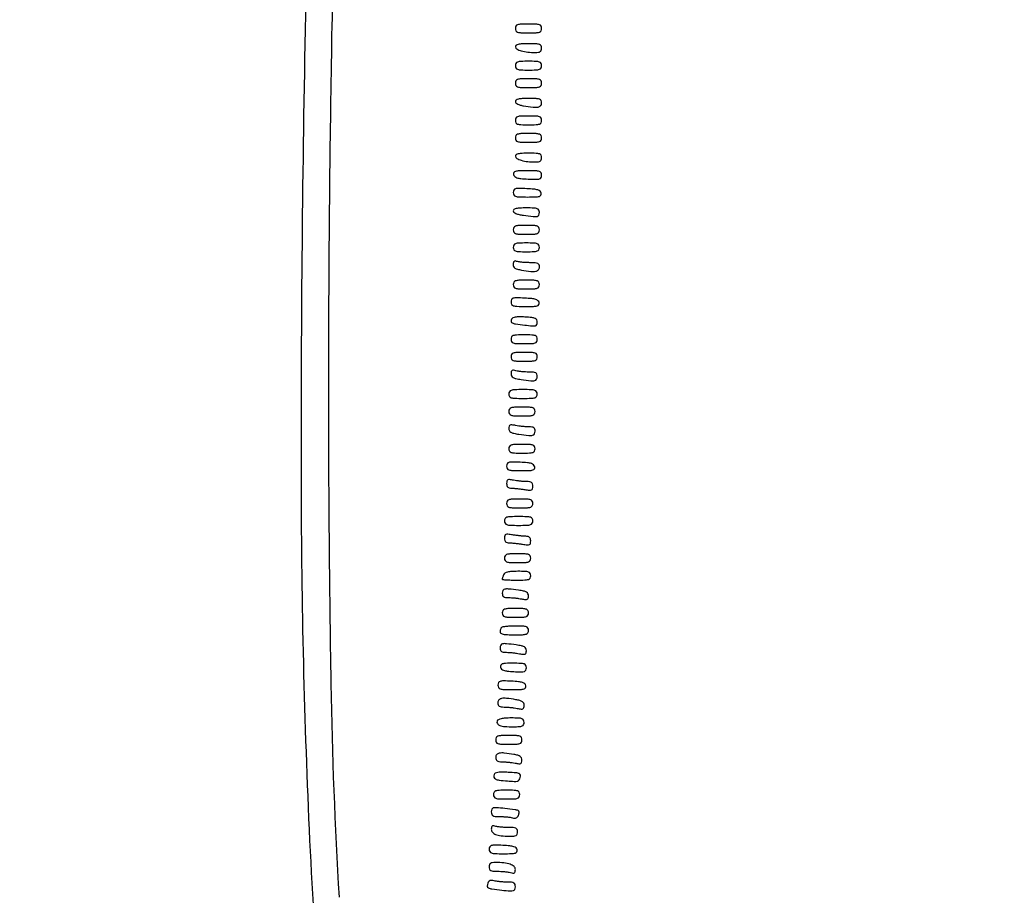
# Model space of a CAD drawing. Extents: x 502 to 25399, y 2335 to 11055.
# Drawn here: x 17238 to 17687, y 5772 to 6172 of the extents above; entities that cross this region are included whole.
import ezdxf

# ---------------------------------------------------------------- set-up
doc = ezdxf.new("R2010")
doc.units = 0

msp = doc.modelspace()

# ---------------------------------------------------------------- linework, layer by layer
for points in [[(18416.5, 10585.249907, -0.000007), (15971.079214, 10585.171935, -0.000004), (13045.753359, 10585.146744, -0.000004), (10121.156115, 10585.17193, -0.000007), (7678.171011, 10585.249907)], [(7680.068063, 10580.750093, -0.000007), (10123.352228, 10580.828069, -0.000004), (13047.887013, 10580.853256, -0.000004), (15972.87028, 10580.828066, -0.000007), (18417.653684, 10580.750093)], [(17374.729695, 6392.742887, 0.005175), (17367.960152, 6167.324187, 0.005368), (17366.099775, 5959.166399, 0.011184), (17370.019144, 5797, 0.010849), (17375.341761, 5719.10935, 0.010602)], [(17383.605443, 5771.129634, -0.010722), (17379.863495, 5868.613106, -0.004262), (17378.738763, 6002.5, -0.003702), (17379.737827, 6135.216059, -0.003514), (17382.703223, 6270.228183, -0.003455)]]:
    msp.add_lwpolyline(points, format="xyb")
for points in [[(17464, 6168, 0.12648), (17464.272668, 6166.939334, 0.188641), (17465, 6166.333333, 0.072107), (17466.528387, 6166.05871, 0.008455), (17470, 6166, 0.008455), (17473.471613, 6166.05871, 0.072107), (17475, 6166.333333, 0.188641), (17475.727332, 6166.939334, 0.12648), (17476, 6168, 0.12648), (17475.727332, 6169.060666, 0.188641), (17475, 6169.666667, 0.072107), (17473.471613, 6169.94129, 0.008455), (17470, 6170, 0.008455), (17466.528387, 6169.94129, 0.072107), (17465, 6169.666667, 0.188641), (17464.272668, 6169.060666, 0.12648)], [(17464, 6159.625, 0.278216), (17464.606334, 6158.619665, 0.051363), (17466.700065, 6157.776731, 0.042394), (17469.653734, 6157.192215, 0.027665), (17473.125, 6157, 0.033517), (17474.545786, 6157.095347, 0.119003), (17475.390625, 6157.423913, 0.162603), (17475.844864, 6158.033228, 0.079724), (17476, 6159, 0.12648), (17475.727332, 6160.060666, 0.188641), (17475, 6160.666667, 0.072107), (17473.471613, 6160.94129, 0.008455), (17470, 6161, 0.011455), (17467.108185, 6160.933737, 0.044894), (17465.340909, 6160.692708, 0.089379), (17464.346796, 6160.268226, 0.252402)], [(17464, 6151, 0.12648), (17464.272668, 6149.939334, 0.188641), (17465, 6149.333333, 0.072107), (17466.528387, 6149.05871, 0.008455), (17470, 6149, 0.008455), (17473.471613, 6149.05871, 0.072107), (17475, 6149.333333, 0.188641), (17475.727332, 6149.939334, 0.12648), (17476, 6151, 0.12648), (17475.727332, 6152.060666, 0.188641), (17475, 6152.666667, 0.072107), (17473.471613, 6152.94129, 0.008455), (17470, 6153, 0.008455), (17466.528387, 6152.94129, 0.072107), (17465, 6152.666667, 0.188641), (17464.272668, 6152.060666, 0.12648)], [(17464, 6143, 0.12648), (17464.272668, 6141.939334, 0.188641), (17465, 6141.333333, 0.072107), (17466.528387, 6141.05871, 0.008455), (17470, 6141, 0.008455), (17473.471613, 6141.05871, 0.072107), (17475, 6141.333333, 0.188641), (17475.727332, 6141.939334, 0.12648), (17476, 6143, 0.12648), (17475.727332, 6144.060666, 0.188641), (17475, 6144.666667, 0.072107), (17473.471613, 6144.94129, 0.008455), (17470, 6145, 0.008455), (17466.528387, 6144.94129, 0.072107), (17465, 6144.666667, 0.188641), (17464.272668, 6144.060666, 0.12648)], [(17464, 6134.630842, 0.206657), (17464.255688, 6134.038633, 0.067094), (17465.047906, 6133.471076, 0.050917), (17466.244936, 6132.984726, 0.030101), (17467.75, 6132.641848, 0.012209), (17472.051445, 6132.038347, 0.069646), (17474.352999, 6132.093809, 0.174557), (17475.53278, 6132.751861, 0.181033), (17476, 6134, 0.12648), (17475.727332, 6135.060666, 0.188641), (17475, 6135.666667, 0.072107), (17473.471613, 6135.94129, 0.008455), (17470, 6136, 0.011499), (17467.115377, 6135.93365, 0.044619), (17465.345564, 6135.692952, 0.088237), (17464.347048, 6135.270352, 0.253854)], [(17464, 6126, 0.12648), (17464.272668, 6124.939334, 0.188641), (17465, 6124.333333, 0.072107), (17466.528387, 6124.05871, 0.008455), (17470, 6124, 0.008455), (17473.471613, 6124.05871, 0.072107), (17475, 6124.333333, 0.188641), (17475.727332, 6124.939334, 0.12648), (17476, 6126, 0.12648), (17475.727332, 6127.060666, 0.188641), (17475, 6127.666667, 0.072107), (17473.471613, 6127.94129, 0.008455), (17470, 6128, 0.008455), (17466.528387, 6127.94129, 0.072107), (17465, 6127.666667, 0.188641), (17464.272668, 6127.060666, 0.12648)], [(17464, 6118, 0.12648), (17464.272668, 6116.939334, 0.188641), (17465, 6116.333333, 0.072107), (17466.528387, 6116.05871, 0.008455), (17470, 6116, 0.008455), (17473.471613, 6116.05871, 0.072107), (17475, 6116.333333, 0.188641), (17475.727332, 6116.939334, 0.12648), (17476, 6118, 0.12648), (17475.727332, 6119.060666, 0.188641), (17475, 6119.666667, 0.072107), (17473.471613, 6119.94129, 0.008455), (17470, 6120, 0.008455), (17466.528387, 6119.94129, 0.072107), (17465, 6119.666667, 0.188641), (17464.272668, 6119.060666, 0.12648)], [(17464, 6109.625, 0.278216), (17464.606334, 6108.619665, 0.051363), (17466.700065, 6107.776731, 0.042394), (17469.653734, 6107.192215, 0.027665), (17473.125, 6107, 0.033517), (17474.545786, 6107.095347, 0.119003), (17475.390625, 6107.423913, 0.162603), (17475.844864, 6108.033228, 0.079724), (17476, 6109, 0.12648), (17475.727332, 6110.060666, 0.188641), (17475, 6110.666667, 0.072107), (17473.471613, 6110.94129, 0.008455), (17470, 6111, 0.011455), (17467.108185, 6110.933737, 0.044894), (17465.340909, 6110.692708, 0.089379), (17464.346796, 6110.268226, 0.252402)], [(17463.186719, 6101.25, 0.163205), (17463.681872, 6100.368509, 0.108789), (17464.69656, 6099.789265, 0.052749), (17466.508375, 6099.428419, 0.010879), (17469.760043, 6099.202283, 0.007062), (17473.50121, 6099.076712, 0.073345), (17475.024529, 6099.271219, 0.209136), (17475.735147, 6099.852664, 0.118732), (17476, 6100.952283, 0.12862), (17475.712055, 6102.053132, 0.191577), (17474.947482, 6102.67212, 0.068453), (17473.315468, 6102.944374, 0.007152), (17469.426676, 6103, 0.007153), (17465.699046, 6102.946666, 0.06128), (17464.052662, 6102.696122, 0.193409), (17463.343654, 6102.150921, 0.182333)], [(17463, 6093.047717, 0.12862), (17463.287945, 6091.946868, 0.191577), (17464.052518, 6091.32788, 0.068453), (17465.684532, 6091.055626, 0.007152), (17469.573324, 6091, 0.007153), (17473.300954, 6091.053334, 0.06128), (17474.947338, 6091.303878, 0.193409), (17475.656346, 6091.849079, 0.182333), (17475.813281, 6092.75, 0.163205), (17475.318128, 6093.631491, 0.108789), (17474.30344, 6094.210735, 0.052749), (17472.491625, 6094.571581, 0.010879), (17469.239957, 6094.797717, 0.007062), (17465.49879, 6094.923288, 0.073345), (17463.975471, 6094.728781, 0.209136), (17463.264853, 6094.147336, 0.118732)], [(17463, 6084.635924, 0.22711), (17463.296149, 6084.017558, 0.06773), (17464.216862, 6083.462827, 0.046606), (17465.669629, 6082.991274, 0.021128), (17467.639571, 6082.635924, 0.006364), (17472.112432, 6082.080748, 0.073635), (17473.873584, 6082.144604, 0.229975), (17474.691249, 6082.747483, 0.121435), (17475, 6084, 0.12648), (17474.727332, 6085.060666, 0.188641), (17474, 6085.666667, 0.072107), (17472.471613, 6085.94129, 0.008455), (17469, 6086, 0.011537), (17466.121668, 6085.933574, 0.044379), (17464.349645, 6085.693163, 0.087243), (17463.347252, 6085.272201, 0.255118)], [(17463, 6076, 0.12648), (17463.272668, 6074.939334, 0.188641), (17464, 6074.333333, 0.072107), (17465.528387, 6074.05871, 0.008455), (17469, 6074, 0.008455), (17472.471613, 6074.05871, 0.072107), (17474, 6074.333333, 0.188641), (17474.727332, 6074.939334, 0.12648), (17475, 6076, 0.12648), (17474.727332, 6077.060666, 0.188641), (17474, 6077.666667, 0.072107), (17472.471613, 6077.94129, 0.008455), (17469, 6078, 0.008455), (17465.528387, 6077.94129, 0.072107), (17464, 6077.666667, 0.188641), (17463.272668, 6077.060666, 0.12648)], [(17463, 6068, 0.12648), (17463.272668, 6066.939334, 0.188641), (17464, 6066.333333, 0.072107), (17465.528387, 6066.05871, 0.008455), (17469, 6066, 0.008455), (17472.471613, 6066.05871, 0.072107), (17474, 6066.333333, 0.188641), (17474.727332, 6066.939334, 0.12648), (17475, 6068, 0.12648), (17474.727332, 6069.060666, 0.188641), (17474, 6069.666667, 0.072107), (17472.471613, 6069.94129, 0.008455), (17469, 6070, 0.008455), (17465.528387, 6069.94129, 0.072107), (17464, 6069.666667, 0.188641), (17463.272668, 6069.060666, 0.12648)], [(17463, 6060.237831, 0.107056), (17463.211922, 6059.259402, 0.135491), (17463.802823, 6058.552052, 0.085959), (17464.904981, 6058.041209, 0.024683), (17466.75, 6057.641848, 0.012209), (17471.051445, 6057.038347, 0.069646), (17473.352999, 6057.093809, 0.174557), (17474.53278, 6057.751861, 0.181033), (17475, 6059, 0.10132), (17474.788397, 6060.033518, 0.187612), (17474.197723, 6060.636832, 0.092087), (17473.007349, 6060.929927, 0.014442), (17470.581787, 6061, -0.012335), (17468.774285, 6061.044597, -0.012872), (17466.996775, 6061.178303, -0.012632), (17465.469575, 6061.371885, -0.053817), (17464.581787, 6061.606989, 0.074034), (17463.86183, 6061.766934, 0.198621), (17463.373321, 6061.604327, 0.166283), (17463.087052, 6061.113247, 0.049598)], [(17463, 6051, 0.12648), (17463.272668, 6049.939334, 0.188641), (17464, 6049.333333, 0.072107), (17465.528387, 6049.05871, 0.008455), (17469, 6049, 0.008455), (17472.471613, 6049.05871, 0.072107), (17474, 6049.333333, 0.188641), (17474.727332, 6049.939334, 0.12648), (17475, 6051, 0.12648), (17474.727332, 6052.060666, 0.188641), (17474, 6052.666667, 0.072107), (17472.471613, 6052.94129, 0.008455), (17469, 6053, 0.008455), (17465.528387, 6052.94129, 0.072107), (17464, 6052.666667, 0.188641), (17463.272668, 6052.060666, 0.12648)], [(17462, 6043.047717, 0.12862), (17462.287945, 6041.946868, 0.191577), (17463.052518, 6041.32788, 0.068453), (17464.684532, 6041.055626, 0.007152), (17468.573324, 6041, 0.007153), (17472.300954, 6041.053334, 0.06128), (17473.947338, 6041.303878, 0.193409), (17474.656346, 6041.849079, 0.182333), (17474.813281, 6042.75, 0.163205), (17474.318128, 6043.631491, 0.108789), (17473.30344, 6044.210735, 0.052749), (17471.491625, 6044.571581, 0.010879), (17468.239957, 6044.797717, 0.007062), (17464.49879, 6044.923288, 0.073345), (17462.975471, 6044.728781, 0.209136), (17462.264853, 6044.147336, 0.118732)], [(17462.248067, 6035.206872, 0.117371), (17462.103161, 6034.115557, 0.266787), (17462.571981, 6033.463141, 0.071249), (17463.992205, 6033.048567, 0.004651), (17468.25, 6032.48128, 0.006883), (17471.755514, 6032.096291, 0.080115), (17473.127276, 6032.184576, 0.234831), (17473.766462, 6032.707262, 0.106406), (17474, 6033.792227, 0.122937), (17473.732891, 6034.862178, 0.172604), (17473.011999, 6035.519974, 0.073969), (17471.527674, 6035.899229, 0.010425), (17468.371605, 6036.15745, 0.01369), (17465.758772, 6036.244772, 0.04003), (17463.962127, 6036.1116, 0.062896), (17462.795749, 6035.776669, 0.202673)], [(17462, 6026, 0.12648), (17462.272668, 6024.939334, 0.188641), (17463, 6024.333333, 0.072107), (17464.528387, 6024.05871, 0.008455), (17468, 6024, 0.008455), (17471.471613, 6024.05871, 0.072107), (17473, 6024.333333, 0.188641), (17473.727332, 6024.939334, 0.12648), (17474, 6026, 0.12648), (17473.727332, 6027.060666, 0.188641), (17473, 6027.666667, 0.072107), (17471.471613, 6027.94129, 0.008455), (17468, 6028, 0.008455), (17464.528387, 6027.94129, 0.072107), (17463, 6027.666667, 0.188641), (17462.272668, 6027.060666, 0.12648)], [(17462, 6018, 0.12648), (17462.272668, 6016.939334, 0.188641), (17463, 6016.333333, 0.072107), (17464.528387, 6016.05871, 0.008455), (17468, 6016, 0.008455), (17471.471613, 6016.05871, 0.072107), (17473, 6016.333333, 0.188641), (17473.727332, 6016.939334, 0.12648), (17474, 6018, 0.12648), (17473.727332, 6019.060666, 0.188641), (17473, 6019.666667, 0.072107), (17471.471613, 6019.94129, 0.008455), (17468, 6020, 0.008455), (17464.528387, 6019.94129, 0.072107), (17463, 6019.666667, 0.188641), (17462.272668, 6019.060666, 0.12648)], [(17462, 6010.252555, 0.118755), (17462.244844, 6009.236214, 0.147168), (17462.91586, 6008.537311, 0.078063), (17464.224598, 6008.048124, 0.016421), (17466.639571, 6007.635924, 0.006364), (17471.112432, 6007.080748, 0.073635), (17472.873584, 6007.144604, 0.229975), (17473.691249, 6007.747483, 0.121435), (17474, 6009, 0.091603), (17473.81298, 6010.012256, 0.180064), (17473.279543, 6010.61838, 0.102855), (17472.234144, 6010.927836, 0.019795), (17470.25, 6011.013655, -0.013602), (17468.649372, 6011.063038, -0.011093), (17466.940625, 6011.200423, -0.01125), (17465.372604, 6011.397313, -0.028614), (17464.25, 6011.630286, 0.036219), (17463.105519, 6011.849718, 0.168174), (17462.457883, 6011.707474, 0.202725), (17462.107234, 6011.21769, 0.055383)], [(17461, 6001, 0.134481), (17461.292005, 5999.93396, 0.186514), (17462.0625, 5999.326923, 0.067313), (17463.696451, 5999.056399, 0.007414), (17467.5, 5999, 0.007414), (17471.303549, 5999.056399, 0.067313), (17472.9375, 5999.326923, 0.186514), (17473.707995, 5999.93396, 0.134481), (17474, 6001, 0.134481), (17473.707995, 6002.06604, 0.186514), (17472.9375, 6002.673077, 0.067313), (17471.303549, 6002.943601, 0.007414), (17467.5, 6003, 0.007414), (17463.696451, 6002.943601, 0.067313), (17462.0625, 6002.673077, 0.186514), (17461.292005, 6002.06604, 0.134481)], [(17461, 5993, 0.12648), (17461.272668, 5991.939334, 0.188641), (17462, 5991.333333, 0.072107), (17463.528387, 5991.05871, 0.008455), (17467, 5991, 0.008455), (17470.471613, 5991.05871, 0.072107), (17472, 5991.333333, 0.188641), (17472.727332, 5991.939334, 0.12648), (17473, 5993, 0.12648), (17472.727332, 5994.060666, 0.188641), (17472, 5994.666667, 0.072107), (17470.471613, 5994.94129, 0.008455), (17467, 5995, 0.008455), (17463.528387, 5994.94129, 0.072107), (17462, 5994.666667, 0.188641), (17461.272668, 5994.060666, 0.12648)], [(17461, 5985.260924, 0.117693), (17461.243932, 5984.23897, 0.147889), (17461.913059, 5983.538146, 0.078446), (17463.220075, 5983.048701, 0.016382), (17465.639571, 5982.635924, 0.006364), (17470.112432, 5982.080748, 0.073635), (17471.873584, 5982.144604, 0.229975), (17472.691249, 5982.747483, 0.121435), (17473, 5984, 0.079724), (17472.844864, 5984.966772, 0.162603), (17472.390625, 5985.576087, 0.119003), (17471.545786, 5985.904653, 0.033517), (17470.125, 5986, -0.016795), (17468.79916, 5986.044549, -0.009154), (17467.176563, 5986.183594, -0.009113), (17465.530513, 5986.385443, -0.014289), (17464.125, 5986.625, 0.019289), (17462.402124, 5986.900954, 0.133744), (17461.564216, 5986.778031, 0.227095), (17461.136787, 5986.283361, 0.066596)], [(17461, 5976, 0.12648), (17461.272668, 5974.939334, 0.188641), (17462, 5974.333333, 0.072107), (17463.528387, 5974.05871, 0.008455), (17467, 5974, 0.008455), (17470.471613, 5974.05871, 0.072107), (17472, 5974.333333, 0.188641), (17472.727332, 5974.939334, 0.12648), (17473, 5976, 0.12648), (17472.727332, 5977.060666, 0.188641), (17472, 5977.666667, 0.072107), (17470.471613, 5977.94129, 0.008455), (17467, 5978, 0.008455), (17463.528387, 5977.94129, 0.072107), (17462, 5977.666667, 0.188641), (17461.272668, 5977.060666, 0.12648)], [(17460, 5968.047717, 0.12862), (17460.287945, 5966.946868, 0.191577), (17461.052518, 5966.32788, 0.068453), (17462.684532, 5966.055626, 0.007152), (17466.573324, 5966, 0.007153), (17470.300954, 5966.053334, 0.06128), (17471.947338, 5966.303878, 0.193409), (17472.656346, 5966.849079, 0.182333), (17472.813281, 5967.75, 0.163205), (17472.318128, 5968.631491, 0.108789), (17471.30344, 5969.210735, 0.052749), (17469.491625, 5969.571581, 0.010879), (17466.239957, 5969.797717, 0.007062), (17462.49879, 5969.923288, 0.073345), (17460.975471, 5969.728781, 0.209136), (17460.264853, 5969.147336, 0.118732)], [(17460, 5960.125, 0.064779), (17460.128298, 5959.138888, 0.139042), (17460.516001, 5958.48481, 0.132759), (17461.203597, 5958.113236, 0.056704), (17462.25, 5957.988994, -0.018191), (17463.370784, 5957.942714, -0.006777), (17464.940625, 5957.799145, -0.006705), (17466.649359, 5957.596287, -0.008059), (17468.25, 5957.358152, 0.013861), (17470.43084, 5957.059517, 0.123473), (17471.382755, 5957.191073, 0.236933), (17471.851821, 5957.72322, 0.064386), (17472, 5958.869158, 0.068754), (17471.854181, 5959.924592, 0.166101), (17471.412692, 5960.564709, 0.126898), (17470.578067, 5960.903282, 0.033244), (17469.125, 5961, -0.016795), (17467.79916, 5961.044549, -0.009154), (17466.176563, 5961.183594, -0.009113), (17464.530513, 5961.385443, -0.014289), (17463.125, 5961.625, 0.019129), (17461.368185, 5961.906969, 0.143067), (17460.544118, 5961.771176, 0.22855), (17460.126644, 5961.248428, 0.056187)], [(17460, 5951, 0.12648), (17460.272668, 5949.939334, 0.188641), (17461, 5949.333333, 0.072107), (17462.528387, 5949.05871, 0.008455), (17466, 5949, 0.008455), (17469.471613, 5949.05871, 0.072107), (17471, 5949.333333, 0.188641), (17471.727332, 5949.939334, 0.12648), (17472, 5951, 0.12648), (17471.727332, 5952.060666, 0.188641), (17471, 5952.666667, 0.072107), (17469.471613, 5952.94129, 0.008455), (17466, 5953, 0.008455), (17462.528387, 5952.94129, 0.072107), (17461, 5952.666667, 0.188641), (17460.272668, 5952.060666, 0.12648)], [(17459, 5943, 0.134481), (17459.292005, 5941.93396, 0.186514), (17460.0625, 5941.326923, 0.067313), (17461.696451, 5941.056399, 0.007414), (17465.5, 5941, 0.007414), (17469.303549, 5941.056399, 0.067313), (17470.9375, 5941.326923, 0.186514), (17471.707995, 5941.93396, 0.134481), (17472, 5943, 0.134481), (17471.707995, 5944.06604, 0.186514), (17470.9375, 5944.673077, 0.067313), (17469.303549, 5944.943601, 0.007414), (17465.5, 5945, 0.007414), (17461.696451, 5944.943601, 0.067313), (17460.0625, 5944.673077, 0.186514), (17459.292005, 5944.06604, 0.134481)], [(17459, 5935.130842, 0.064387), (17459.127997, 5934.141001, 0.139093), (17459.515271, 5933.485463, 0.133091), (17460.202643, 5933.113379, 0.056718), (17461.25, 5932.988994, -0.018191), (17462.370784, 5932.942714, -0.006777), (17463.940625, 5932.799145, -0.006705), (17465.649359, 5932.596287, -0.008059), (17467.25, 5932.358152, 0.013861), (17469.43084, 5932.059517, 0.123473), (17470.382755, 5932.191073, 0.236933), (17470.851821, 5932.72322, 0.064386), (17471, 5933.869158, 0.064387), (17470.872003, 5934.858999, 0.139093), (17470.484729, 5935.514537, 0.133091), (17469.797357, 5935.886621, 0.056718), (17468.75, 5936.011006, -0.018191), (17467.629216, 5936.057286, -0.006777), (17466.059375, 5936.200855, -0.006705), (17464.350641, 5936.403713, -0.008059), (17462.75, 5936.641848, 0.013861), (17460.56916, 5936.940483, 0.123473), (17459.617245, 5936.808927, 0.236933), (17459.148179, 5936.27678, 0.064386)], [(17459, 5926, 0.12648), (17459.272668, 5924.939334, 0.188641), (17460, 5924.333333, 0.072107), (17461.528387, 5924.05871, 0.008455), (17465, 5924, 0.008455), (17468.471613, 5924.05871, 0.072107), (17470, 5924.333333, 0.188641), (17470.727332, 5924.939334, 0.12648), (17471, 5926, 0.12648), (17470.727332, 5927.060666, 0.188641), (17470, 5927.666667, 0.072107), (17468.471613, 5927.94129, 0.008455), (17465, 5928, 0.008455), (17461.528387, 5927.94129, 0.072107), (17460, 5927.666667, 0.188641), (17459.272668, 5927.060666, 0.12648)], [(17458.606989, 5918.418213, 0.008099), (17458.374575, 5917.781926, 0.009838), (17458.178303, 5917.178225, 0.008575), (17458.032484, 5916.666328, 0.065182), (17458, 5916.418213, 0.390915), (17458.155473, 5916.249744, 0.003986), (17459.909375, 5916.12285, 0.010032), (17462.007666, 5916.030067, 0.006032), (17464.5, 5916, 0.007414), (17468.303549, 5916.056399, 0.067313), (17469.9375, 5916.326923, 0.186514), (17470.707995, 5916.93396, 0.134481), (17471, 5918, 0.124762), (17470.731478, 5919.059381, 0.188984), (17470.013374, 5919.665154, 0.073215), (17468.507631, 5919.940738, 0.008713), (17465.106989, 5920, 0.012884), (17462.19149, 5919.924858, 0.046828), (17460.359731, 5919.657145, 0.082314), (17459.223383, 5919.172723, 0.160652)], [(17458, 5910, 0.079724), (17458.155136, 5909.033228, 0.162603), (17458.609375, 5908.423913, 0.119003), (17459.454214, 5908.095347, 0.033517), (17460.875, 5908, -0.016795), (17462.20084, 5907.955451, -0.009154), (17463.823437, 5907.816406, -0.009113), (17465.469487, 5907.614557, -0.014289), (17466.875, 5907.375, 0.019289), (17468.597876, 5907.099046, 0.133744), (17469.435784, 5907.221969, 0.227095), (17469.863213, 5907.716639, 0.066596), (17470, 5908.739076, 0.117693), (17469.756068, 5909.76103, 0.147889), (17469.086941, 5910.461854, 0.078446), (17467.779925, 5910.951299, 0.016382), (17465.360429, 5911.364076, 0.006364), (17460.887568, 5911.919252, 0.073635), (17459.126416, 5911.855396, 0.229975), (17458.308751, 5911.252517, 0.121435)], [(17458, 5901, 0.12648), (17458.272668, 5899.939334, 0.188641), (17459, 5899.333333, 0.072107), (17460.528387, 5899.05871, 0.008455), (17464, 5899, 0.008455), (17467.471613, 5899.05871, 0.072107), (17469, 5899.333333, 0.188641), (17469.727332, 5899.939334, 0.12648), (17470, 5901, 0.12648), (17469.727332, 5902.060666, 0.188641), (17469, 5902.666667, 0.072107), (17467.471613, 5902.94129, 0.008455), (17464, 5903, 0.008455), (17460.528387, 5902.94129, 0.072107), (17459, 5902.666667, 0.188641), (17458.272668, 5902.060666, 0.12648)], [(17457.666667, 5894.333333, 0.077955), (17457.410903, 5893.982401, 0.038133), (17457.195833, 5893.470833, 0.036641), (17457.049145, 5892.892744, 0.043841), (17457, 5892.333333, 0.272236), (17457.366679, 5891.709787, 0.076472), (17458.46875, 5891.301282, 0.040105), (17460.391142, 5891.065277, 0.010497), (17463.5, 5891, 0.007414), (17467.303549, 5891.056399, 0.067313), (17468.9375, 5891.326923, 0.186514), (17469.707995, 5891.93396, 0.134481), (17470, 5893, 0.123804), (17469.733792, 5894.058641, 0.189156), (17469.020833, 5894.664286, 0.073846), (17467.527732, 5894.940419, 0.008863), (17464.166667, 5895, 0.010625), (17461.883527, 5894.951479, 0.014928), (17459.851042, 5894.804167, 0.011119), (17458.189525, 5894.596327, 0.161051)], [(17457, 5885, 0.079724), (17457.155136, 5884.033228, 0.162603), (17457.609375, 5883.423913, 0.119003), (17458.454214, 5883.095347, 0.033517), (17459.875, 5883, -0.016795), (17461.20084, 5882.955451, -0.009154), (17462.823437, 5882.816406, -0.009113), (17464.469487, 5882.614557, -0.014289), (17465.875, 5882.375, 0.019289), (17467.597876, 5882.099046, 0.133744), (17468.435784, 5882.221969, 0.227095), (17468.863213, 5882.716639, 0.066596), (17469, 5883.739076, 0.117693), (17468.756068, 5884.76103, 0.147889), (17468.086941, 5885.461854, 0.078446), (17466.779925, 5885.951299, 0.016382), (17464.360429, 5886.364076, 0.006364), (17459.887568, 5886.919252, 0.073635), (17458.126416, 5886.855396, 0.229975), (17457.308751, 5886.252517, 0.121435)], [(17457.186394, 5876.25, 0.156356), (17457.660526, 5875.378512, 0.10964), (17458.623548, 5874.796097, 0.055818), (17460.316498, 5874.428174, 0.012571), (17463.259718, 5874.200096, 0.008055), (17466.667237, 5874.07707, 0.079137), (17468.086508, 5874.274134, 0.211933), (17468.754914, 5874.852842, 0.110322), (17469, 5875.950096, 0.120622), (17468.731373, 5877.047405, 0.193645), (17468.009316, 5877.665619, 0.073368), (17466.481642, 5877.942101, 0.008143), (17462.926676, 5878, 0.008037), (17459.513391, 5877.945132, 0.066037), (17457.98207, 5877.691673, 0.199387), (17457.321819, 5877.147272, 0.170556)], [(17456, 5868.047717, 0.12862), (17456.287945, 5866.946868, 0.191577), (17457.052518, 5866.32788, 0.068453), (17458.684532, 5866.055626, 0.007152), (17462.573324, 5866, 0.007153), (17466.300954, 5866.053334, 0.06128), (17467.947338, 5866.303878, 0.193409), (17468.656346, 5866.849079, 0.182333), (17468.813281, 5867.75, 0.163205), (17468.318128, 5868.631491, 0.108789), (17467.30344, 5869.210735, 0.052749), (17465.491625, 5869.571581, 0.010879), (17462.239957, 5869.797717, 0.007062), (17458.49879, 5869.923288, 0.073345), (17456.975471, 5869.728781, 0.209136), (17456.264853, 5869.147336, 0.118732)], [(17456, 5860, 0.079724), (17456.155136, 5859.033228, 0.162603), (17456.609375, 5858.423913, 0.119003), (17457.454214, 5858.095347, 0.033517), (17458.875, 5858, -0.016795), (17460.20084, 5857.955451, -0.009154), (17461.823437, 5857.816406, -0.009113), (17463.469487, 5857.614557, -0.014289), (17464.875, 5857.375, 0.019282), (17466.599224, 5857.098802, 0.1341), (17467.436584, 5857.222216, 0.227191), (17467.863614, 5857.717971, 0.066162), (17468, 5858.744158, 0.105004), (17467.789719, 5859.734414, 0.136732), (17467.20217, 5860.445922, 0.086869), (17466.102464, 5860.957543, 0.024589), (17464.25, 5861.358152, 0.012209), (17459.948555, 5861.961653, 0.069646), (17457.647001, 5861.906191, 0.174557), (17456.46722, 5861.248139, 0.181033)], [(17455.670131, 5851.582759, 0.239853), (17455.791553, 5850.423982, 0.166583), (17456.846556, 5849.595942, 0.067723), (17459.157786, 5849.127253, 0.01621), (17463.081787, 5849, 0.011899), (17465.837077, 5849.06558, 0.084861), (17467.135223, 5849.351663, 0.189639), (17467.76922, 5849.955518, 0.10916), (17468, 5851, 0.124762), (17467.731478, 5852.059381, 0.188984), (17467.013374, 5852.665154, 0.073215), (17465.507631, 5852.940738, 0.008713), (17462.106989, 5853, 0.013791), (17459.351866, 5852.923995, 0.040412), (17457.471574, 5852.666805, 0.06336), (17456.25568, 5852.232221, 0.185735)], [(17455, 5843, 0.12648), (17455.272668, 5841.939334, 0.188641), (17456, 5841.333333, 0.072107), (17457.528387, 5841.05871, 0.008455), (17461, 5841, 0.008455), (17464.471613, 5841.05871, 0.072107), (17466, 5841.333333, 0.188641), (17466.727332, 5841.939334, 0.12648), (17467, 5843, 0.12648), (17466.727332, 5844.060666, 0.188641), (17466, 5844.666667, 0.072107), (17464.471613, 5844.94129, 0.008455), (17461, 5845, 0.008455), (17457.528387, 5844.94129, 0.072107), (17456, 5844.666667, 0.188641), (17455.272668, 5844.060666, 0.12648)], [(17455, 5835, 0.079724), (17455.155136, 5834.033228, 0.162603), (17455.609375, 5833.423913, 0.119003), (17456.454214, 5833.095347, 0.033517), (17457.875, 5833, -0.016795), (17459.20084, 5832.955451, -0.009154), (17460.823437, 5832.816406, -0.009113), (17462.469487, 5832.614557, -0.014289), (17463.875, 5832.375, 0.019282), (17465.599224, 5832.098802, 0.1341), (17466.436584, 5832.222216, 0.227191), (17466.863614, 5832.717971, 0.066162), (17467, 5833.744158, 0.105004), (17466.789719, 5834.734414, 0.136732), (17466.20217, 5835.445922, 0.086869), (17465.102464, 5835.957543, 0.024589), (17463.25, 5836.358152, 0.012209), (17458.948555, 5836.961653, 0.069646), (17456.647001, 5836.906191, 0.174557), (17455.46722, 5836.248139, 0.181033)], [(17454.247422, 5827.206872, 0.152629), (17454.170851, 5825.979922, 0.222422), (17454.839977, 5825.149609, 0.081514), (17456.600282, 5824.620289, 0.011673), (17460.355306, 5824.220442, 0.010406), (17463.433781, 5824.029553, 0.076207), (17464.896786, 5824.192619, 0.164825), (17465.719114, 5824.743014, 0.099949), (17466.238823, 5825.805258, 0.116583), (17466.265081, 5826.914891, 0.243559), (17465.732351, 5827.565283, 0.080632), (17464.335861, 5827.915614, 0.00739), (17460.755634, 5828.166993, 0.012488), (17457.944813, 5828.25231, 0.037978), (17456.039568, 5828.117672, 0.05999), (17454.81125, 5827.782606, 0.207766)], [(17454, 5818, 0.12648), (17454.272668, 5816.939334, 0.188641), (17455, 5816.333333, 0.072107), (17456.528387, 5816.05871, 0.008455), (17460, 5816, 0.008455), (17463.471613, 5816.05871, 0.072107), (17465, 5816.333333, 0.188641), (17465.727332, 5816.939334, 0.12648), (17466, 5818, 0.12648), (17465.727332, 5819.060666, 0.188641), (17465, 5819.666667, 0.072107), (17463.471613, 5819.94129, 0.008455), (17460, 5820, 0.008455), (17456.528387, 5819.94129, 0.072107), (17455, 5819.666667, 0.188641), (17454.272668, 5819.060666, 0.12648)], [(17453, 5810.142456, 0.077608), (17453.173828, 5809.029297, 0.186927), (17453.689175, 5808.391231, 0.110667), (17454.714679, 5808.072466, 0.019326), (17456.75, 5807.986345, -0.012883), (17458.340575, 5807.939559, -0.010887), (17460.018865, 5807.810171, -0.01103), (17461.544465, 5807.625014, -0.029858), (17462.612094, 5807.405777, 0.056476), (17463.59135, 5807.258379, 0.108348), (17464.369227, 5807.399356, 0.121216), (17464.960172, 5807.83604, 0.081866), (17465.385633, 5808.56256, 0.078178), (17465.684354, 5809.961543, 0.299895), (17465.257188, 5810.693291, 0.084794), (17463.870383, 5811.107885, 0.004293), (17459.168998, 5811.640125, 0.006142), (17455.324135, 5811.994307, 0.079603), (17453.894612, 5811.880714, 0.238432), (17453.236306, 5811.319115, 0.099421)], [(17453, 5802.22362, 0.179324), (17453.528827, 5800.796538, 0.123111), (17454.952002, 5799.788978, 0.069498), (17457.448098, 5799.198498, 0.022473), (17461.25, 5799.013655, 0.019556), (17463.240358, 5799.084275, 0.103503), (17464.282957, 5799.385034, 0.182175), (17464.814087, 5799.986617, 0.09097), (17465, 5801, 0.10132), (17464.788397, 5802.033518, 0.187612), (17464.197723, 5802.636832, 0.092087), (17463.007349, 5802.929927, 0.014442), (17460.581787, 5803, -0.012335), (17458.774285, 5803.044597, -0.012872), (17456.996775, 5803.178303, -0.012632), (17455.469575, 5803.371885, -0.053817), (17454.581787, 5803.606989, 0.074343), (17453.860799, 5803.766698, 0.199631), (17453.37244, 5803.602419, 0.165711), (17453.08661, 5803.107552, 0.048874)], [(17452, 5793.047717, 0.12862), (17452.287945, 5791.946868, 0.191577), (17453.052518, 5791.32788, 0.068453), (17454.684532, 5791.055626, 0.007152), (17458.573324, 5791, 0.007153), (17462.300954, 5791.053334, 0.06128), (17463.947338, 5791.303878, 0.193409), (17464.656346, 5791.849079, 0.182333), (17464.813281, 5792.75, 0.163205), (17464.318128, 5793.631491, 0.108789), (17463.30344, 5794.210735, 0.052749), (17461.491625, 5794.571581, 0.010879), (17458.239957, 5794.797717, 0.007062), (17454.49879, 5794.923288, 0.073345), (17452.975471, 5794.728781, 0.209136), (17452.264853, 5794.147336, 0.118732)], [(17452, 5785, 0.091603), (17452.18702, 5783.987744, 0.180064), (17452.720457, 5783.38162, 0.102855), (17453.765856, 5783.072164, 0.019795), (17455.75, 5782.986345, -0.013602), (17457.350628, 5782.936962, -0.011093), (17459.059375, 5782.799577, -0.01125), (17460.627396, 5782.602687, -0.028614), (17461.75, 5782.369714, 0.036256), (17462.896127, 5782.150055, 0.169041), (17463.543257, 5782.293435, 0.202554), (17463.893347, 5782.785753, 0.054664), (17464, 5783.758369, 0.214504), (17463.381845, 5785.132962, 0.096358), (17461.640048, 5786.161633, 0.06011), (17458.79576, 5786.801456, 0.025303), (17454.875, 5787, 0.033517), (17453.454214, 5786.904653, 0.119003), (17452.609375, 5786.576087, 0.162603), (17452.155136, 5785.966772, 0.079724)], [(17451.388613, 5777.570326, 0.099329), (17451.151832, 5776.177567, 0.276455), (17451.665545, 5775.374419, 0.083794), (17453.244419, 5774.894455, 0.005944), (17457.831002, 5774.359875, 0.006142), (17461.675865, 5774.005693, 0.079603), (17463.105388, 5774.119286, 0.238432), (17463.763694, 5774.680885, 0.099421), (17464, 5775.857544, 0.077608), (17463.826172, 5776.970703, 0.186927), (17463.310825, 5777.608769, 0.110667), (17462.285321, 5777.927534, 0.019326), (17460.25, 5778.013655, -0.013539), (17458.650257, 5778.06281, -0.011076), (17456.944194, 5778.199489, -0.011233), (17455.379925, 5778.395346, -0.02872), (17454.262151, 5778.627108, 0.048878), (17453.215049, 5778.800596, 0.105116), (17452.409349, 5778.684632, 0.125843), (17451.812117, 5778.2736, 0.088036)]]:
    msp.add_lwpolyline(points, format="xyb", close=True)

doc.saveas('drawing.dxf')
